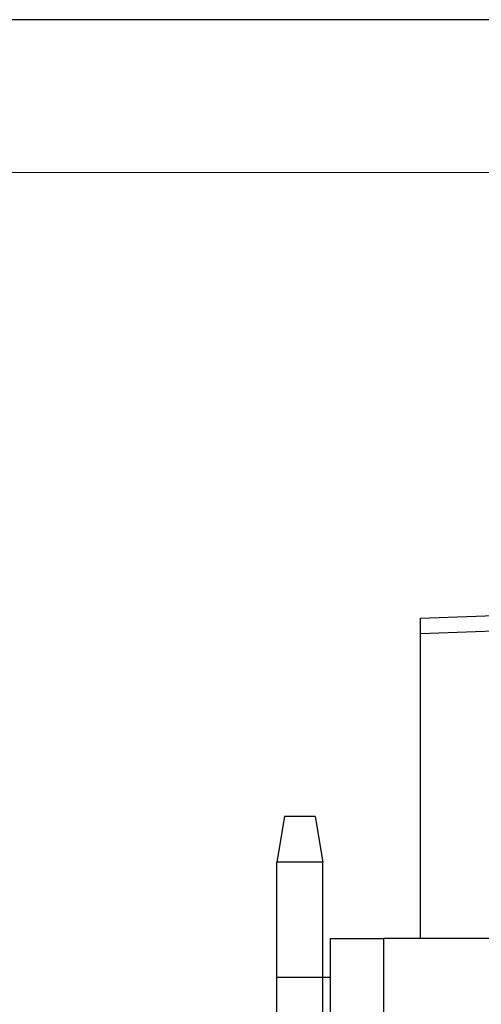
# Model space of a CAD drawing. Units: millimetres. Extents: x 874 to 17674, y 353 to 25342.
# Drawn here: x 11435 to 11737, y 2837 to 3481 of the extents above; entities that cross this region are included whole.
import ezdxf

# ---------------------------------------------------------------- set-up
doc = ezdxf.new("R2010")
doc.units = ezdxf.units.MM
doc.layers.add('2', color=2, linetype='Continuous')
doc.layers.add('3', color=3, linetype='Continuous')
doc.layers.add('TABELA', color=7, linetype='Continuous', lineweight=0)

msp = doc.modelspace()

# ---------------------------------------------------------------- linework, layer by layer
at = {"layer": '2'}
for p, q in [((11697.48, 3089.82), (11809.09, 3093.79)), ((11697.48, 2880.18), (11697.48, 3089.82)), ((11673.48, 1249.81), (11673.48, 2880.18)), ((13016.48, 2880.18), (11673.48, 2880.18))]:
    msp.add_line(p, q, dxfattribs=at)
msp.add_lwpolyline([(9274.35, 511.36), (13474.35, 511.36), (13474.35, 3481.36), (9274.35, 3481.36)], close=True, dxfattribs=at)
at = {"layer": '3'}
for p, q in [((11697.48, 3079.81), (11745.48, 3081.52)), ((11608.48, 2960.18), (11603.48, 2930.18)), ((11628.48, 2960.18), (11608.48, 2960.18)), ((11628.48, 2960.18), (11633.48, 2930.18)), ((11603.48, 1334.81), (11603.48, 2930.18)), ((11633.48, 2930.18), (11603.48, 2930.18)), ((11633.48, 1334.81), (11633.48, 2930.18)), ((11638.48, 1249.81), (11638.48, 2880.18)), ((11638.48, 2880.18), (11673.48, 2880.18)), ((11638.48, 2854.81), (11603.48, 2854.81))]:
    msp.add_line(p, q, dxfattribs=at)
at = {"layer": 'TABELA', "color": 5}
msp.add_lwpolyline([(9474.35, 611.36), (13374.35, 611.36), (13374.35, 3381.36), (9474.35, 3381.36)], close=True, dxfattribs=at)

doc.saveas('drawing.dxf')
